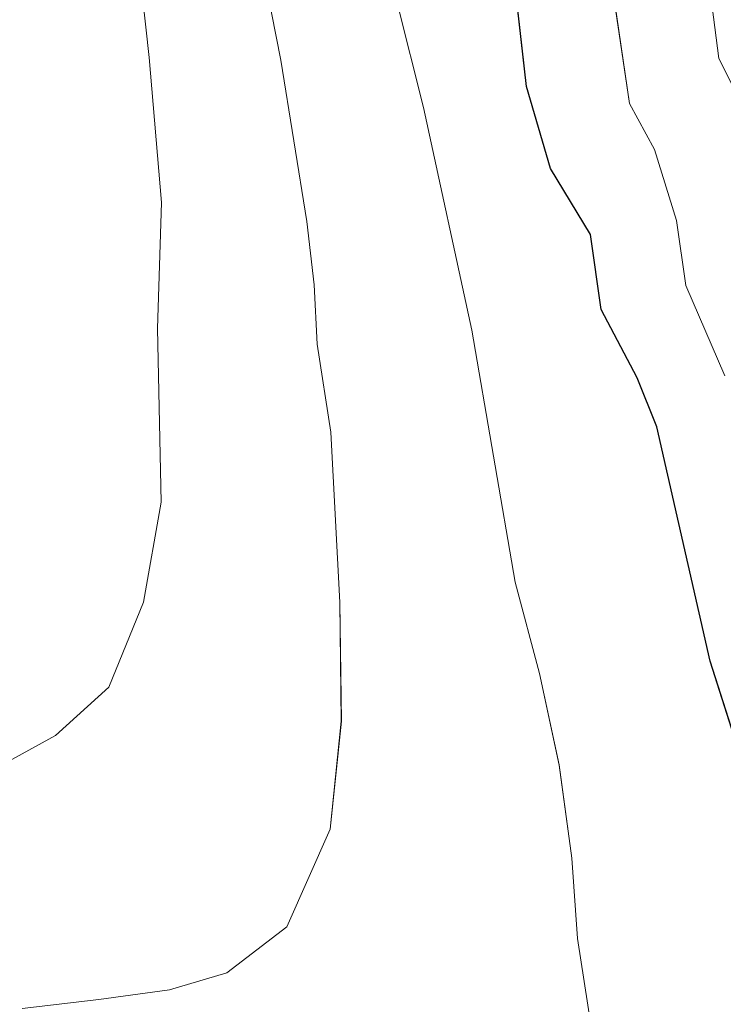
# Model space of a CAD drawing. Units: metres. Extents: x 637278 to 641792, y 734238 to 737298.
# Drawn here: x 638693 to 638770, y 734823 to 734930 of the extents above; entities that cross this region are included whole.
import ezdxf

# ---------------------------------------------------------------- set-up
doc = ezdxf.new("R2010")
doc.units = ezdxf.units.M
doc.header["$MEASUREMENT"] = 0
doc.layers.get('0').update_dxf_attribs({"lineweight": 5})
for name, color, linetype, lineweight in [('Carátula', 7, 'Continuous', 5), ('Elementos auxiliares', 7, 'Continuous', 5), ('Relieve y altimetría', 7, 'Continuous', 5)]:
    doc.layers.add(name, color=color, linetype=linetype, lineweight=lineweight)

# ---------------------------------------------------------------- blocks, each defined once
blk = doc.blocks.new('C_142_46_2009')
at = {"layer": 'Carátula', "color": 7, "linetype": 'Continuous', "lineweight": 5}
blk.add_3dface([(-1510145.598, -1413245.788), (-1505691.518, -1413155.468), (-1505751.728, -1410186.068), (-1510205.808, -1410276.388)], dxfattribs=at)
at = {"layer": 'Elementos auxiliares', "color": 250, "linetype": 'Continuous', "lineweight": 5}
blk.add_3dface([(-1509274.118, -1412834.198), (-1509320.428, -1410520.858), (-1505911.438, -1410451.698), (-1505863.968, -1412765.048)], dxfattribs=at)
at = {"layer": 'Relieve y altimetría', "color": 30, "linetype": 'Continuous', "lineweight": 25, "elevation": 550, "flags": 128}
blk.add_lwpolyline([(-1508705.848, -1412653.568), (-1508715.548, -1412623.188), (-1508721.378, -1412597.698), (-1508723.508, -1412592.348), (-1508727.408, -1412584.928), (-1508728.598, -1412576.738), (-1508732.938, -1412569.558), (-1508735.548, -1412560.638), (-1508736.708, -1412550.368)], dxfattribs=at)
at = {"layer": 'Relieve y altimetría', "color": 30, "linetype": 'Continuous', "lineweight": 5, "flags": 128}
for points, elevation in [([(-1508713.968, -1412592.138), (-1508718.208, -1412582.288), (-1508719.228, -1412575.238), (-1508721.628, -1412567.518), (-1508724.348, -1412562.508), (-1508726.678, -1412546.568), (-1508730.198, -1412530.388), (-1508733.068, -1412521.928), (-1508743.398, -1412484.808), (-1508749.858, -1412467.228), (-1508751.198, -1412457.778), (-1508752.278, -1412443.528), (-1508752.448, -1412434.528), (-1508752.108, -1412429.468), (-1508750.798, -1412413.258), (-1508750.908, -1412405.318), (-1508751.298, -1412393.828), (-1508752.088, -1412387.538), (-1508759.008, -1412363.708)], 545), ([(-1508711.378, -1412564.018), (-1508714.618, -1412557.588), (-1508716.468, -1412543.258), (-1508719.748, -1412525.138), (-1508723.608, -1412513.628), (-1508727.958, -1412496.288), (-1508730.768, -1412483.438), (-1508732.188, -1412477.618), (-1508736.508, -1412462.558), (-1508737.428, -1412454.828), (-1508738.228, -1412442.548), (-1508738.208, -1412430.288), (-1508738.268, -1412415.928), (-1508738.888, -1412402.248), (-1508740.948, -1412383.318), (-1508746.398, -1412353.088)], 540), ([(-1508728.548, -1412662.728), (-1508729.998, -1412653.348), (-1508730.628, -1412644.628), (-1508731.998, -1412634.478), (-1508734.148, -1412624.528), (-1508736.778, -1412614.568), (-1508741.518, -1412587.168), (-1508746.748, -1412562.928), (-1508749.618, -1412551.558)], 555), ([(-1508896.628, -1412662.418), (-1508893.838, -1412656.728), (-1508888.088, -1412648.228), (-1508877.368, -1412640.518), (-1508871.778, -1412637.508), (-1508864.398, -1412635.078), (-1508856.068, -1412633.678), (-1508849.598, -1412633.688), (-1508842.368, -1412636.548), (-1508833.738, -1412637.358), (-1508824.768, -1412636.958), (-1508811.048, -1412634.208), (-1508798.348, -1412635.058), (-1508791.888, -1412634.058), (-1508786.808, -1412631.268), (-1508781.028, -1412626.018), (-1508777.238, -1412616.758), (-1508775.308, -1412605.888), (-1508775.708, -1412586.988), (-1508775.278, -1412573.258), (-1508776.638, -1412557.498), (-1508780.378, -1412523.468)], 565), ([(-1508790.468, -1412660.968), (-1508782.108, -1412659.978), (-1508774.398, -1412658.938), (-1508768.158, -1412657.098), (-1508761.658, -1412652.078), (-1508756.938, -1412641.468), (-1508755.708, -1412629.718), (-1508755.868, -1412616.798), (-1508756.858, -1412598.268), (-1508758.338, -1412588.698), (-1508758.668, -1412582.238), (-1508759.448, -1412575.328), (-1508762.308, -1412557.788), (-1508768.758, -1412524.998)], 560)]:
    blk.add_lwpolyline(points, dxfattribs=dict(at, elevation=elevation))

msp = doc.modelspace()

# ---------------------------------------------------------------- linework, layer by layer
at = {"layer": 'Carátula', "color": 7, "linetype": 'Continuous', "lineweight": 5}
msp.add_3dface([(637338.05, 734237.86), (641792.13, 734328.18), (641731.92, 737297.58), (637277.84, 737207.26)], dxfattribs=at)
at = {"layer": 'Elementos auxiliares', "color": 250, "linetype": 'Continuous', "lineweight": 5}
msp.add_3dface([(638209.53, 734649.45), (638163.22, 736962.79), (641572.21, 737031.95), (641619.68, 734718.6)], dxfattribs=at)
at = {"layer": 'Relieve y altimetría', "color": 30, "linetype": 'Continuous', "lineweight": 5, "flags": 128}
for points, elevation in [([(638772.27, 734919.63), (638769.03, 734926.06), (638767.18, 734940.39), (638763.9, 734958.51), (638760.04, 734970.02), (638755.69, 734987.36), (638752.88, 735000.21), (638751.46, 735006.03), (638747.14, 735021.09), (638746.22, 735028.82), (638745.42, 735041.1), (638745.44, 735053.36), (638745.38, 735067.72), (638744.76, 735081.4), (638742.7, 735100.33), (638737.25, 735130.56)], 540), ([(638769.68, 734891.51), (638765.44, 734901.36), (638764.42, 734908.41), (638762.02, 734916.13), (638759.3, 734921.14), (638756.97, 734937.08), (638753.45, 734953.26), (638750.58, 734961.72), (638740.25, 734998.84), (638733.79, 735016.42), (638732.45, 735025.87), (638731.37, 735040.12), (638731.2, 735049.12), (638731.54, 735054.18), (638732.85, 735070.39), (638732.74, 735078.33), (638732.35, 735089.82), (638731.56, 735096.11), (638724.64, 735119.94)], 545), ([(638587.02, 734821.23), (638589.81, 734826.92), (638595.56, 734835.42), (638606.28, 734843.13), (638611.87, 734846.14), (638619.25, 734848.57), (638627.58, 734849.97), (638634.05, 734849.96), (638641.28, 734847.1), (638649.91, 734846.29), (638658.88, 734846.69), (638672.6, 734849.44), (638685.3, 734848.59), (638691.76, 734849.59), (638696.84, 734852.38), (638702.62, 734857.63), (638706.41, 734866.89), (638708.34, 734877.76), (638707.94, 734896.66), (638708.37, 734910.39), (638707.01, 734926.15), (638703.27, 734960.18)], 565), ([(638693.18, 734822.68), (638701.54, 734823.67), (638709.25, 734824.71), (638715.49, 734826.55), (638721.99, 734831.57), (638726.71, 734842.18), (638727.94, 734853.93), (638727.78, 734866.85), (638726.79, 734885.38), (638725.31, 734894.95), (638724.98, 734901.41), (638724.2, 734908.32), (638721.34, 734925.86), (638714.89, 734958.65)], 560), ([(638755.1, 734820.92), (638753.65, 734830.3), (638753.02, 734839.02), (638751.65, 734849.17), (638749.5, 734859.12), (638746.87, 734869.08), (638742.13, 734896.48), (638736.9, 734920.72), (638734.03, 734932.09)], 555)]:
    msp.add_lwpolyline(points, dxfattribs=dict(at, elevation=elevation))
at = {"layer": 'Relieve y altimetría', "color": 30, "linetype": 'Continuous', "lineweight": 25, "elevation": 550, "flags": 128}
msp.add_lwpolyline([(638777.8, 734830.08), (638768.1, 734860.46), (638762.27, 734885.95), (638760.14, 734891.3), (638756.24, 734898.72), (638755.05, 734906.91), (638750.71, 734914.09), (638748.1, 734923.01), (638746.94, 734933.28)], dxfattribs=at)

# ---------------------------------------------------------------- block references
at = {"color": 1, "linetype": 'Continuous', "lineweight": 25}
msp.add_blockref('C_142_46_2009', (2147483.65, 2147483.65), dxfattribs=at)

doc.saveas('drawing.dxf')
